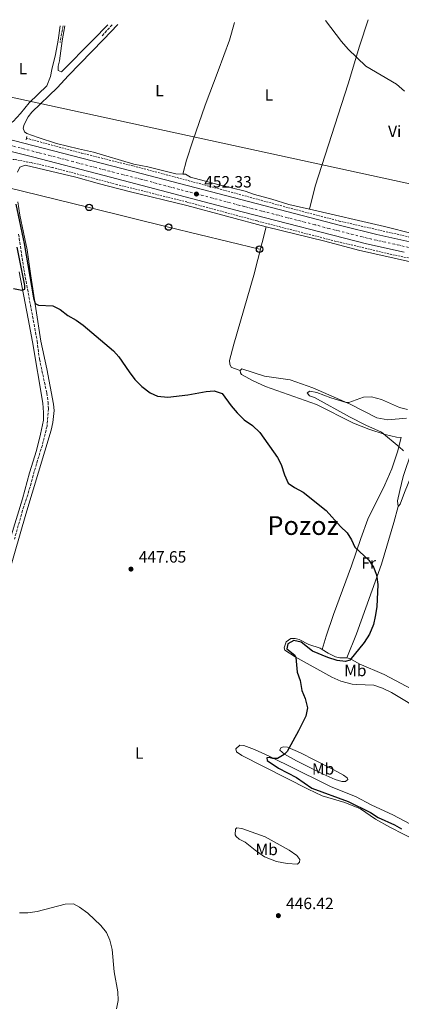
# Model space of a CAD drawing. Units: metres. Extents: x 635053 to 638516, y 4713528 to 4715933.
# Drawn here: x 636561 to 636795, y 4715296 to 4715900 of the extents above; entities that cross this region are included whole.
import ezdxf
from ezdxf.enums import TextEntityAlignment as Align

# ---------------------------------------------------------------- set-up
doc = ezdxf.new("R2010")
doc.units = ezdxf.units.M
doc.header["$MEASUREMENT"] = 0
for name, pattern in [('DGN Style 2', [1.739922, 1.043953, -0.695969]), ('DGN Style 3', [2.435891, 1.739922, -0.695969]), ('DGN Style 4', [2.785615, 1.391938, -0.695969, 0.00174, -0.695969])]:
    doc.linetypes.add(name, pattern=pattern)
for name, color, linetype, lineweight in [('Barranco lineal', 142, 'DGN Style 3', 13), ('Carretera', 9, 'Continuous', 0), ('Cota de punto acotado terreno', 7, 'Continuous', 0), ('Curva de nivel directora', 30, 'Continuous', 30), ('Curva de nivel intermedia', 30, 'Continuous', 0), ('Eje de carretera', 7, 'DGN Style 4', 0), ('Etiqueta de uso rústico', 92, 'Continuous', 0), ('Gasoducto', 7, 'Continuous', 13), ('Línea blanca (vial)', 7, 'Continuous', 13), ('Línea de cambio de uso (parcela vista)', 92, 'Continuous', 0), ('Línea de cuneta (fondo)', 4, 'DGN Style 2', 0), ('Línea telefónica', 7, 'Continuous', 0), ('Pontón-alcantarilla (pasos de agua)', 1, 'DGN Style 2', 0), ('Poste telefónico', 7, 'Continuous', 0), ('Punto acotado terreno (símbolo)', 7, 'Continuous', 0), ('Texto de Área (paraje) menor', 7, 'Continuous', 0)]:
    doc.layers.add(name, color=color, linetype=linetype, lineweight=lineweight)
doc.styles.add('Style-Arial', font='arial.ttf')

# ---------------------------------------------------------------- blocks, each defined once
blk = doc.blocks.new('5PATER')
at = {"layer": 'Punto acotado terreno (símbolo)', "linetype": 'Continuous', "lineweight": 0}
h = blk.add_hatch(color=51, dxfattribs=at)
edge = h.paths.add_edge_path()
edge.add_ellipse((0, 0), major_axis=(-0.11, -0.111), ratio=0.999422, start_angle=0, end_angle=360)
blk = doc.blocks.new('5PTT')
at = {"layer": 'Poste telefónico', "color": 7, "linetype": 'Continuous', "lineweight": 30}
blk.add_circle((0, 0), 0.2, dxfattribs=at)

msp = doc.modelspace()

# ---------------------------------------------------------------- linework, layer by layer
at = {"layer": 'Barranco lineal', "color": 142, "linetype": 'DGN Style 3', "lineweight": 13, "extrusion": (-0.002687, -0.015131, 0.999882), "elevation": -72613.48, "flags": 128}
msp.add_lwpolyline([(636586.51, 4715337.07), (636584.69, 4715326.82)], dxfattribs=at)
at = {"layer": 'Barranco lineal', "color": 142, "linetype": 'DGN Style 3', "lineweight": 13, "extrusion": (-0.00793, -0.008769, 0.99993), "elevation": -45950.71, "flags": 128}
msp.add_lwpolyline([(636601.23, 4715674.93), (636594.99, 4715668.03)], dxfattribs=at)
at = {"layer": 'Barranco lineal', "color": 142, "linetype": 'DGN Style 3', "lineweight": 13}
msp.add_polyline3d([(636560.36, 4715768.1, 449.44), (636563.55, 4715746.56, 448.96), (636571.69, 4715702.69, 448.35), (636573.1, 4715691.64, 448.32), (636577.64, 4715670.71, 448.23), (636578.41, 4715665.27, 448.2), (636578.59, 4715661.12, 448.14), (636577.75, 4715650.48, 448.05), (636574.9, 4715638.82, 447.91), (636571.28, 4715627.36, 447.7), (636565.97, 4715608.31, 447.58), (636563.46, 4715601.24, 447.52), (636557.76, 4715581.23, 447.23)], dxfattribs=at)
at = {"layer": 'Carretera', "color": 9, "linetype": 'Continuous', "lineweight": 0}
for points in [[(635972.56, 4715853.46, 455.71), (636168.22, 4715850.57, 453.68), (636244.72, 4715849.56, 453.18), (636354.68, 4715848.01, 453.03), (636409.23, 4715846.96, 452.53), (636442.4, 4715845.96, 452.53), (636470.13, 4715843.77, 452.47), (636497.03, 4715839.69, 452.24), (636506.77, 4715837.82, 452.06), (636533.18, 4715831.77, 452.06), (636635.57, 4715805.39, 452.06), (636758.61, 4715773.23, 453.03), (636780.12, 4715767.97, 453.21), (636802.38, 4715763.12, 453.36)], [(636797.02, 4715757.05, 453.53), (636773.85, 4715762.22, 453.3), (636697.47, 4715781.8, 452.68), (636612.79, 4715804.12, 451.94), (636568.83, 4715815.6, 451.97), (636519.11, 4715827.98, 452.06), (636501.87, 4715831.75, 452.12), (636474.28, 4715836.17, 452.27), (636460.41, 4715837.7, 452.3), (636449.6, 4715838.51, 452.35), (636435.45, 4715839.34, 452.44), (636411.65, 4715840.09, 452.68), (636170.52, 4715843.57, 453.62), (635973.71, 4715846.5, 455.8)]]:
    msp.add_polyline3d(points, dxfattribs=at)
at = {"layer": 'Curva de nivel directora', "color": 30, "linetype": 'Continuous', "lineweight": 30, "elevation": 450, "flags": 128}
for points in [[(636558.57, 4715786.6), (636563.71, 4715762.45), (636569.41, 4715729.05), (636570.5, 4715725.66), (636572.58, 4715724.55), (636581.41, 4715724.31), (636585.84, 4715722.01), (636590.58, 4715718.37), (636595.62, 4715715.48), (636599.88, 4715712.38), (636618.52, 4715696.72), (636621.88, 4715693.02), (636628.08, 4715683.69), (636631.57, 4715679.11), (636636.01, 4715674.69), (636641, 4715670.82), (636645.61, 4715668.86), (636651.98, 4715668.18), (636664.26, 4715669.69), (636675.41, 4715671.66), (636680.39, 4715672.07), (636685.24, 4715670.41), (636690.76, 4715662.95), (636694.54, 4715658.55), (636698.76, 4715654.35), (636703.92, 4715650.78), (636708.47, 4715646.65), (636719.21, 4715631.33), (636721.57, 4715626.92), (636723.49, 4715620.69), (636725.81, 4715615.61), (636729.6, 4715612.76), (636735.05, 4715609.9), (636749.11, 4715598.66), (636757.93, 4715589.05), (636761.93, 4715585.13), (636764.57, 4715580.68), (636766.74, 4715576.18), (636775.26, 4715568.37), (636778.2, 4715563.97), (636780.02, 4715559.3), (636780.75, 4715553.35), (636780.1, 4715539.76), (636779.19, 4715533.68), (636778.04, 4715528.81), (636775.68, 4715523), (636772.47, 4715517.76), (636763.58, 4715506.93), (636760.91, 4715506.27), (636755.94, 4715506.83), (636750.17, 4715508.61), (636740.77, 4715512.51), (636733.81, 4715518.08), (636729.28, 4715519.08), (636725.52, 4715517.11), (636724.98, 4715513.87), (636729.81, 4715509.97), (636730.42, 4715508.65), (636731.32, 4715499.69), (636733.2, 4715494.57), (636734.06, 4715488.48), (636736.16, 4715483.51), (636737.6, 4715477.83), (636736.57, 4715472.63), (636732.06, 4715463.61), (636725.23, 4715451.09), (636723.23, 4715449.26), (636719.15, 4715446.81), (636716.43, 4715446.73), (636714.29, 4715447.36), (636712.75, 4715447.16), (636712.85, 4715445.39), (636719.83, 4715440.83), (636730.8, 4715435.14), (636740.31, 4715428.51), (636762.57, 4715420.45), (636776.27, 4715413.7), (636781.03, 4715410.61), (636790.99, 4715406.08), (636795.33, 4715403.57)], [(636557.09, 4715734.81), (636562.25, 4715733.78), (636564.23, 4715734.4), (636564.09, 4715736.64), (636559.48, 4715760.3)]]:
    msp.add_lwpolyline(points, dxfattribs=at)
at = {"layer": 'Curva de nivel intermedia', "color": 30, "linetype": 'Continuous', "lineweight": 0, "flags": 128}
for points, elevation in [([(636748.76, 4715899.14), (636758.48, 4715886.3), (636762.56, 4715881.62), (636773.4, 4715871.24), (636792.31, 4715860.09), (636797.2, 4715855.92)], 455), ([(636799, 4715660.71), (636794.14, 4715661.91), (636783.02, 4715666.83), (636776.93, 4715668.51), (636771.93, 4715668.19), (636763.07, 4715665.07), (636761.42, 4715664.9), (636751.87, 4715667.79), (636743.46, 4715671), (636739.03, 4715671.93), (636737.35, 4715670.99), (636738.85, 4715669.1), (636741.99, 4715667.96), (636763.35, 4715656.14), (636773.43, 4715651.03), (636782.98, 4715646.79), (636793.92, 4715637.83), (636796.53, 4715635.37)], 455), ([(636560.95, 4715352.19), (636565.95, 4715352.1), (636571.69, 4715353.01), (636588.97, 4715357.45), (636593.97, 4715357.57), (636597.75, 4715355.59), (636602.88, 4715351.99), (636610.75, 4715344.38), (636614.31, 4715340.02), (636616.23, 4715335.41), (636617.84, 4715329.66), (636619.07, 4715316), (636621.28, 4715303.67), (636621.39, 4715298.27), (636620.4, 4715293.29)], 445)]:
    msp.add_lwpolyline(points, dxfattribs=dict(at, elevation=elevation))
at = {"layer": 'Eje de carretera', "color": 7, "linetype": 'DGN Style 4', "lineweight": 0}
for points in [[(636613.83, 4715807.39, 452), (636593.83, 4715812.62, 452.01), (636572.49, 4715818.2, 452.01), (636546.74, 4715824.77, 452.04)], [(636799.7, 4715760.09, 453.44), (636776.99, 4715765.1, 453.25), (636751.06, 4715771.59, 453.04), (636742.12, 4715773.95, 452.97), (636709.58, 4715782.36, 452.71), (636698.83, 4715785.1, 452.62), (636669.75, 4715792.84, 452.33), (636659.05, 4715795.61, 452.29), (636635.86, 4715801.74, 452.1), (636613.83, 4715807.39, 452)]]:
    msp.add_polyline3d(points, dxfattribs=at)
at = {"layer": 'Gasoducto', "color": 7, "linetype": 'Continuous', "lineweight": 13}
msp.add_polyline3d([(635400.13, 4715517.53, 464.16), (635597.91, 4715690.13, 460.79), (635815.4, 4715859.15, 457.56), (635843.23, 4715880.78, 457.15), (636022.97, 4715875.88, 455.53), (636252.27, 4715869.07, 453.94), (636513.19, 4715861.35, 452.51), (636918.16, 4715773.5, 455.49), (637118.37, 4715752.2, 454.19), (637330.82, 4715731.33, 449.88), (637738.2, 4715663.43, 444.41), (637916.48, 4715603.83, 443.69), (638323.11, 4715483.98, 439.71), (638475.29, 4715452.94, 439), (638481.92, 4715451.45, 438.68)], dxfattribs=at)
at = {"layer": 'Línea blanca (vial)', "color": 7, "linetype": 'Continuous', "lineweight": 13}
for points in [[(636797.02, 4715757.05, 453.53), (636773.85, 4715762.22, 453.3), (636697.47, 4715781.8, 452.68), (636612.79, 4715804.12, 451.94), (636568.83, 4715815.6, 451.97), (636519.11, 4715827.98, 452.06), (636501.87, 4715831.75, 452.12), (636474.28, 4715836.17, 452.27), (636460.41, 4715837.7, 452.3), (636449.6, 4715838.51, 452.35), (636435.45, 4715839.34, 452.44), (636411.65, 4715840.09, 452.68), (636170.52, 4715843.57, 453.62), (635973.71, 4715846.5, 455.8), (635955.09, 4715847.15, 456), (635940.13, 4715848.2, 456.15), (635924.58, 4715850.21, 456.44), (635911.16, 4715852.66, 456.65), (635896.29, 4715855.83, 456.94), (635876.5, 4715861.23, 457.06), (635835.42, 4715872.76, 457.77), (635808.91, 4715880.62, 458.41)], [(636802.38, 4715763.12, 453.36), (636780.12, 4715767.97, 453.21), (636758.61, 4715773.23, 453.03), (636635.57, 4715805.39, 452.06), (636533.18, 4715831.77, 452.06), (636506.77, 4715837.82, 452.06), (636497.03, 4715839.69, 452.24), (636470.13, 4715843.77, 452.47), (636442.4, 4715845.96, 452.53), (636409.23, 4715846.96, 452.53), (636354.68, 4715848.01, 453.03), (636244.72, 4715849.56, 453.18), (636168.22, 4715850.57, 453.68), (635972.56, 4715853.46, 455.71), (635958.59, 4715853.94, 455.94), (635937.65, 4715855.53, 456.12), (635925.33, 4715857.19, 456.36), (635913.63, 4715859.26, 456.47), (635902.96, 4715861.63, 456.56), (635878.68, 4715867.72, 456.91), (635832.87, 4715881.1, 457.91)]]:
    msp.add_polyline3d(points, dxfattribs=at)
at = {"layer": 'Línea de cambio de uso (parcela vista)', "color": 92, "linetype": 'Continuous', "lineweight": 0}
for points in [[(636738.87, 4715783.49, 453.37), (636742.34, 4715797.63, 453.58), (636762.68, 4715860.34, 454.22), (636769.53, 4715883.4, 455.21), (636774.91, 4715899.66, 455.93)], [(636516.89, 4715894.57, 452.84), (636522.32, 4715886.64, 452.63), (636537.61, 4715862.37, 452.22), (636546.89, 4715848.53, 451.98), (636554.06, 4715836.5, 451.98), (636554.98, 4715836.07, 451.98), (636556.92, 4715837.16, 451.98), (636561.44, 4715842.05, 451.98), (636566.82, 4715848.75, 451.87), (636577.6, 4715859.09, 452.07), (636579.86, 4715864.9, 452.19), (636580.65, 4715869.18, 452.22), (636582.98, 4715878.26, 452.22), (636584.66, 4715887.14, 452.52), (636585.92, 4715895.93, 452.54)], [(636621.18, 4715896.63, 453.08), (636612.48, 4715887.58, 452.87), (636590.74, 4715865.2, 452.19), (636584.15, 4715858, 452.11), (636568.52, 4715843.06, 452.02), (636566.1, 4715840.19, 451.99), (636563.7, 4715835.45, 451.99), (636563.03, 4715833.23, 451.99), (636563.99, 4715830.93, 452.02), (636565.29, 4715829.92, 452.02), (636572.32, 4715827.34, 451.9), (636583.66, 4715823.68, 451.99), (636597.02, 4715820.42, 452.08), (636606.39, 4715818.5, 452.16), (636630.99, 4715811.13, 452.22), (636639.66, 4715809.42, 452.25), (636656.86, 4715805.15, 452.52), (636661.12, 4715804.94, 452.52)], [(636588.7, 4715895.99, 452.63), (636587.08, 4715886.74, 452.46), (636585.49, 4715874.51, 452.25), (636584.58, 4715871.26, 452.22), (636584.51, 4715868.57, 452.2), (636586.58, 4715867.79, 452.31), (636606.07, 4715887.25, 452.6), (636615.11, 4715896.51, 452.79)], [(636692.8, 4715898.04, 453.97), (636689.66, 4715887.12, 453.84), (636682.73, 4715868.26, 453.16), (636674.8, 4715847.22, 452.9), (636667.24, 4715825.37, 452.58), (636663.45, 4715813.47, 452.4), (636661.12, 4715804.94, 452.52)], [(636559.72, 4715806.22, 451.02), (636561.15, 4715809.29, 451.05), (636564.37, 4715810.44, 451.11), (636595.37, 4715803.06, 451.26), (636609.96, 4715798.94, 451.28), (636628.19, 4715794.31, 451.37), (636663.48, 4715785.78, 451.84), (636712.24, 4715772.65, 452.27)], [(636661.12, 4715804.94, 452.52), (636662.79, 4715805.01, 452.52), (636665.75, 4715803.18, 452.61), (636682.52, 4715798.64, 452.78), (636699.42, 4715794.59, 452.87), (636705.19, 4715792.5, 452.9), (636715.75, 4715789.64, 453.13), (636726.13, 4715786.41, 453.25), (636738.87, 4715783.49, 453.37)], [(636550.34, 4715546.91, 447.78), (636564.73, 4715596.51, 448.31), (636580.35, 4715648.01, 448.84), (636581.42, 4715652.66, 448.84), (636582.05, 4715660.02, 448.84), (636581.73, 4715664.03, 449.02), (636577.56, 4715685.59, 449.11), (636573.92, 4715702.6, 449.55), (636567.86, 4715742.71, 450.34), (636565.64, 4715758.64, 450.34), (636560.99, 4715779.76, 450.61), (636559.77, 4715787.91, 450.76)], [(636738.87, 4715783.49, 453.37), (636784.99, 4715772.93, 453.81), (636802.64, 4715768.33, 454.05), (636805.69, 4715768.04, 454.11), (636815.55, 4715768.33, 454.22)], [(636696.33, 4715684.57, 451.31), (636692.26, 4715685.94, 451.31), (636690.82, 4715686.73, 451.31), (636689.91, 4715688.56, 451.34), (636689.73, 4715690.69, 451.28), (636692.49, 4715700.81, 451.72), (636704.78, 4715743.13, 451.87), (636712.24, 4715772.65, 452.27)], [(636712.24, 4715772.65, 452.27), (636748.28, 4715763.81, 452.79), (636768.84, 4715758.34, 453.17), (636800.87, 4715751.23, 453.11)], [(636560.71, 4715745.04, 450.16), (636566.09, 4715716.32, 449.69), (636568.95, 4715702.09, 449.75), (636575.27, 4715664.63, 449.34), (636575.65, 4715658.76, 449.13), (636575.5, 4715654.05, 449.1), (636573.82, 4715645.6, 448.81), (636571.25, 4715635.59, 448.69), (636566.92, 4715621.85, 448.48), (636562.78, 4715606.01, 448.42), (636538.47, 4715527.83, 447.57)], [(636798.34, 4715655.38, 455.55), (636786.91, 4715654.34, 455.93), (636780.09, 4715655.63, 455.93), (636763.86, 4715663.85, 455.26), (636740.98, 4715673.97, 453.79), (636726.97, 4715678.95, 453.08), (636711.27, 4715681.11, 452.31), (636697.23, 4715685.57, 451.55), (636696.33, 4715684.57, 451.31)], [(636696.33, 4715684.57, 451.31), (636696.42, 4715683.13, 451.11), (636697.1, 4715682.08, 450.99), (636704.37, 4715678.18, 450.9), (636711.81, 4715674.79, 451.2), (636743.12, 4715663.7, 453.23), (636765.83, 4715652.37, 454.31), (636775.19, 4715648.68, 454.76), (636785.35, 4715645.41, 455.05), (636792.33, 4715643.71, 455.29), (636795.22, 4715643.47, 455.41)], [(636746.61, 4715513.58, 449.56), (636749.03, 4715521.74, 449.62), (636753.62, 4715535.01, 449.62), (636764.73, 4715564.86, 449.73), (636770.33, 4715581.6, 450.17), (636774.61, 4715593.43, 450.76), (636785.11, 4715614.51, 452.29), (636789.38, 4715624.32, 453.29), (636792.91, 4715634.63, 454.91), (636795.22, 4715643.47, 455.41)], [(636801.82, 4715638.59, 455.55), (636801.72, 4715635.35, 455.11), (636796.36, 4715619.5, 453.08), (636794.2, 4715611.01, 452.26), (636792.79, 4715604.73, 451.84), (636793.28, 4715601.25, 451.76)], [(636793.28, 4715601.25, 451.76), (636794.58, 4715602.59, 452.02), (636797.16, 4715609.73, 452.55), (636805.29, 4715629.74, 454.64), (636808.63, 4715633.28, 454.99), (636809.88, 4715633.34, 455.11), (636820.98, 4715628.61, 455.11), (636831.28, 4715623.21, 455.49), (636840.53, 4715619.66, 455.32), (636858.97, 4715611.18, 456.14), (636866.62, 4715608.09, 456.17), (636872.01, 4715606.27, 456.41)], [(636793.28, 4715601.25, 451.76), (636790.59, 4715591.32, 451), (636782.95, 4715565.9, 450.17), (636767.61, 4715523.24, 449.82), (636761.87, 4715508.36, 449.81)], [(636746.61, 4715513.58, 449.56), (636745.41, 4715514.3, 449.52), (636738.54, 4715516.67, 449.37), (636732.5, 4715519.63, 449.23), (636729.99, 4715520.22, 449.23), (636727.38, 4715520.25, 449.25), (636724.5, 4715518.3, 449.4), (636723.31, 4715514.46, 449.64), (636723.66, 4715513.21, 449.67), (636729.97, 4715509.04, 449.9), (636752.62, 4715496.64, 451.37), (636758.1, 4715494.11, 451.61), (636765.08, 4715492.38, 451.93), (636767.73, 4715492.12, 452.2), (636778.37, 4715491.65, 452.17), (636783.76, 4715489.93, 452.23), (636789.13, 4715487.17, 452.37), (636809.17, 4715475.11, 452.64)], [(636761.87, 4715508.36, 449.81), (636757.56, 4715508.41, 449.78), (636754.87, 4715509.14, 449.75), (636750.31, 4715511.36, 449.67), (636746.61, 4715513.58, 449.56)], [(636829.05, 4715474.68, 451.61), (636784.63, 4715498.18, 450.23), (636769.31, 4715504.65, 450.05), (636764.08, 4715507.77, 449.84), (636761.87, 4715508.36, 449.81)], [(636803.82, 4715404.81, 452.5), (636790.07, 4715412.08, 452.29), (636777.03, 4715418.03, 452.09), (636767.06, 4715423.51, 452), (636752.23, 4715429.25, 452), (636746.78, 4715431.9, 451.88), (636714.03, 4715448.08, 449.59), (636705.18, 4715452.29, 448.38), (636698.56, 4715454.69, 447.61), (636696.13, 4715454.91, 447.5), (636693.74, 4715452.6, 447.09), (636694.06, 4715450.77, 447.06), (636697.4, 4715448.53, 447.06), (636737.94, 4715427.87, 448.82), (636746.61, 4715423.91, 449.23), (636760.57, 4715419.67, 449.32), (636770.08, 4715415.8, 449.41), (636779.4, 4715409.5, 449.2), (636788.19, 4715404.7, 449.06), (636805.72, 4715395.72, 449.12)], [(636758.63, 4715432.7, 452.02), (636754.57, 4715433.82, 451.96), (636747.24, 4715437.17, 451.73), (636730.97, 4715445.28, 450.73), (636723.56, 4715449.36, 449.96), (636720.73, 4715451.86, 449.82), (636721.26, 4715453.34, 449.82), (636722.87, 4715453.84, 449.82), (636725.26, 4715453.58, 449.96), (636733.4, 4715450.2, 450.4), (636742.11, 4715445.62, 451.2), (636753.41, 4715439.98, 451.61), (636759.79, 4715436.43, 451.76), (636761.91, 4715434.84, 451.9), (636762.33, 4715433.82, 451.9), (636761.02, 4715432.7, 451.99), (636758.63, 4715432.7, 452.02)], [(636731.48, 4715382.02, 446.91), (636725.11, 4715382.29, 446.8), (636718.69, 4715383.52, 446.83), (636711.33, 4715386.43, 446.62), (636705.61, 4715390.5, 446.38), (636699.28, 4715395.49, 446.35), (636695.65, 4715397.35, 446.35), (636693.79, 4715398.94, 446.53), (636693.22, 4715399.92, 446.68), (636693.36, 4715403.49, 446.91), (636694.27, 4715404.17, 447.15), (636697.4, 4715403.77, 447.65), (636711.7, 4715398.72, 448.41), (636726.31, 4715390.59, 448.53), (636731.14, 4715387.31, 448.09), (636732.91, 4715384.72, 447.56), (636732.71, 4715383.21, 447.24), (636731.48, 4715382.02, 446.91)]]:
    msp.add_polyline3d(points, dxfattribs=at)
at = {"layer": 'Línea de cuneta (fondo)', "color": 4, "linetype": 'DGN Style 2', "lineweight": 0}
for points in [[(636565.09, 4715826.98, 451.38), (636599.09, 4715817.8, 451.35), (636630.76, 4715809.99, 451.38), (636677.29, 4715797.58, 451.97), (636725.91, 4715784.39, 452.17), (636757, 4715776.24, 452.65), (636807.78, 4715764.69, 453.15), (636818.18, 4715762.71, 453.17), (636831.96, 4715760.78, 453.23), (636858.29, 4715758.85, 453.65), (636888.53, 4715757.63, 454.03), (636915.88, 4715756.12, 454.26)], [(636552.94, 4715813.59, 450.42), (636555.1, 4715814.17, 450.8), (636558.12, 4715813.89, 451.01), (636568.04, 4715812.01, 451.1), (636581.03, 4715809.07, 451.13), (636620.31, 4715798.72, 451.27), (636663.61, 4715787.88, 451.6), (636706.74, 4715776.26, 451.98), (636754.33, 4715763.98, 452.69), (636788.32, 4715755.94, 453.01), (636803.37, 4715752.81, 452.98), (636816.42, 4715750.36, 453.04), (636832.05, 4715748.08, 453.21), (636862.35, 4715745.8, 453.57), (636878.51, 4715744.97, 453.77), (636907.43, 4715744.18, 454.27), (636914.1, 4715743.51, 454.27), (636915.67, 4715741.43, 454.24), (636916.02, 4715737.73, 454.04), (636914.32, 4715710.82, 453.89), (636912.51, 4715688.46, 453.92), (636910.57, 4715662.77, 454.45), (636909.66, 4715647.23, 455.33), (636908.09, 4715630.81, 456.22)]]:
    msp.add_polyline3d(points, dxfattribs=at)
at = {"layer": 'Línea telefónica', "color": 7, "linetype": 'Continuous', "lineweight": 0}
msp.add_polyline3d([(635746.28, 4715879.39, 459.91), (635766.03, 4715873.21, 459.27), (635784.48, 4715867.96, 458.88), (635814.71, 4715859.36, 458.25), (635815.4, 4715859.15, 458.23), (635863.84, 4715844.81, 456.8), (635913.55, 4715830.72, 455.83), (636013.62, 4715828.46, 454.53), (636061.03, 4715827.94, 454.08), (636109.78, 4715826.82, 453.4), (636155.91, 4715825.98, 452.75), (636205.83, 4715825.02, 452.47), (636254.76, 4715824.26, 452.72), (636301.85, 4715823.59, 452.69), (636351.66, 4715822.39, 452.72), (636403.91, 4715815.84, 452.99), (636454.09, 4715809.58, 453.02), (636497.71, 4715804.3, 451.22), (636552.69, 4715797.01, 450.58), (636603.66, 4715784.59, 451.03), (636652.42, 4715772.54, 451.51), (636708.23, 4715758.94, 452.08)], dxfattribs=at)
at = {"layer": 'Pontón-alcantarilla (pasos de agua)', "color": 1, "linetype": 'DGN Style 2', "lineweight": 0, "elevation": 451.94, "flags": 128}
for points in [[(636564.89, 4715825.91), (636565.09, 4715826.98)], [(636565.09, 4715826.98), (636565.33, 4715828.31)]]:
    msp.add_lwpolyline(points, dxfattribs=at)

# ---------------------------------------------------------------- block references
at = {"layer": 'Poste telefónico', "color": 7, "linetype": 'Continuous', "lineweight": 0, "xscale": 10, "yscale": 10, "zscale": 10}
for p in [(636603.66, 4715784.59, 451.03), (636652.42, 4715772.54, 451.51), (636708.23, 4715758.94, 452.08)]:
    msp.add_blockref('5PTT', p, dxfattribs=at)
at = {"layer": 'Punto acotado terreno (símbolo)', "color": 7, "linetype": 'Continuous', "lineweight": 0, "xscale": 10, "yscale": 10, "zscale": 10}
for p in [(636669.47, 4715792.78, 452.33), (636629.29, 4715562.83, 447.65), (636719.74, 4715350.36, 446.42)]:
    msp.add_blockref('5PATER', p, dxfattribs=at)

# ---------------------------------------------------------------- texts
at = {"layer": 'Cota de punto acotado terreno', "color": 7, "linetype": 'Continuous', "lineweight": 0, "style": 'Style-Arial'}
for s, p in [('452.33', (636674.24, 4715796.78, 452.33)), ('447.65', (636634.06, 4715566.83, 447.65)), ('446.42', (636724.51, 4715354.36, 446.42))]:
    msp.add_text(s, height=7, dxfattribs=at).set_placement(p)
at = {"layer": 'Etiqueta de uso rústico', "color": 92, "linetype": 'Continuous', "lineweight": 0, "style": 'Style-Arial'}
for s, p in [('L', (636562.98, 4715869.7, 452.22)), ('L', (636646.74, 4715856.22, 452.78)), ('L', (636714, 4715853.52, 453.48)), ('Vi', (636791.16, 4715831.15, 454.57)), ('Fr', (636775.16, 4715566.52, 449.9)), ('Mb', (636767.01, 4715500.69, 450.77)), ('L', (636634.4, 4715450.04, 446.85)), ('Mb', (636747.2, 4715440.35, 451.53)), ('Mb', (636712.58, 4715390.95, 447.23))]:
    msp.add_text(s, height=7, dxfattribs=at).set_placement(p, align=Align.MIDDLE_CENTER)
at = {"layer": 'Texto de Área (paraje) menor', "color": 7, "linetype": 'Continuous', "lineweight": 0, "style": 'Style-Arial'}
msp.add_text('Pozoz', height=11.5, dxfattribs=at).set_placement((636734.9, 4715589.53, 449.85), align=Align.MIDDLE_CENTER)

doc.saveas('drawing.dxf')
